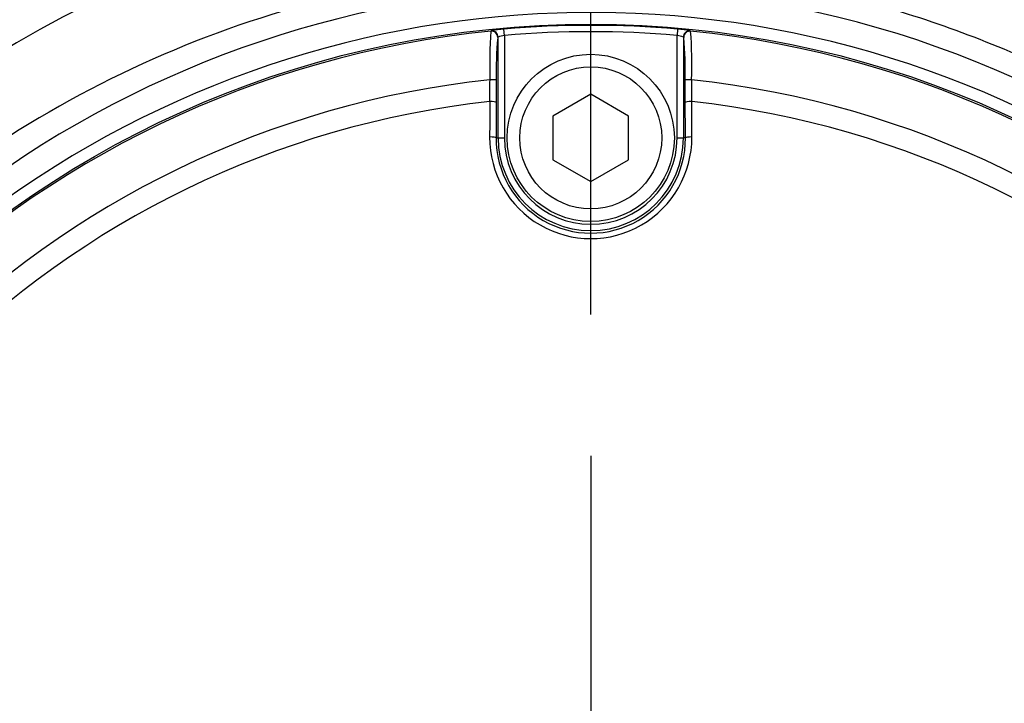
# Paper-space layout 'Sheet1' of a CAD drawing. Units: millimetres. Extents: x 0 to 4158, y 0 to 2940.
# Drawn here: x 1031 to 1109, y 2350 to 2404 of the extents above; entities that cross this region are included whole.
import ezdxf
from ezdxf.enums import TextEntityAlignment as Align
from ezdxf.lldxf.tags import DXFTag

# ---------------------------------------------------------------- set-up
doc = ezdxf.new("R2010")
doc.units = ezdxf.units.MM
doc.header["$LTSCALE"] = 7.000007
for name, color, linetype in [('center line', 7, 'Continuous'), ('Default', 7, 'Continuous'), ('tangent', 7, 'Continuous'), ('TSH-1', 7, 'Continuous'), ('visible', 7, 'Continuous')]:
    doc.layers.add(name, color=color, linetype=linetype)
doc.styles.add('SEACAD_Arial', font='arial.ttf')
tags = doc.linetypes.add('CENTER2', pattern=[28.575, 19.05, -3.175, 3.175, -3.175]).pattern_tags.tags
tags[10:11] = [DXFTag(74, 4), DXFTag(75, 0), DXFTag(340, '0'), DXFTag(46, 0.0), DXFTag(50, 0.0), DXFTag(44, 0.0), DXFTag(45, 0.0)]
tags[8:9] = [DXFTag(74, 4), DXFTag(75, 0), DXFTag(340, '0'), DXFTag(46, 0.0), DXFTag(50, 0.0), DXFTag(44, 0.0), DXFTag(45, 0.0)]
tags[6:7] = [DXFTag(74, 4), DXFTag(75, 0), DXFTag(340, '0'), DXFTag(46, 0.0), DXFTag(50, 0.0), DXFTag(44, 0.0), DXFTag(45, 0.0)]
tags[4:5] = [DXFTag(74, 4), DXFTag(75, 0), DXFTag(340, '0'), DXFTag(46, 0.0), DXFTag(50, 0.0), DXFTag(44, 0.0), DXFTag(45, 0.0)]
doc.dimstyles.new('ISO-InstDr', dxfattribs={"dimtxt": 22.400022, "dimasz": 31.360031, "dimexe": 11.200011, "dimexo": 11.200011, "dimgap": 5.600006, "dimtad": 1, "dimdec": 0, "dimzin": 0, "dimdsep": 46, "dimtxsty": 'SEACAD_Arial', "dimblk1": '_SE_FILLED', "dimblk2": '_SE_FILLED', "dimsah": 1, "dimcen": 11.200011, "dimadec": 0, "dimazin": 0, "dimtfac": 0.5, "dimtofl": 0, "dimtmove": 0, "dimatfit": 3, "dimfxl": 1, "dimtzin": 0, "dimarcsym": 0})

# ---------------------------------------------------------------- blocks, each defined once
blk = doc.blocks.new('SE3')
at = {"layer": 'tangent', "color": 7, "linetype": 'Continuous'}
for p, q in [((1068.768, 2403.166), (1068.792, 2403.192)), ((1069.841, 2402.823), (1069.798, 2403.321)), ((1069.841, 2402.823), (1069.841, 2394.709)), ((1083.57, 2403.321), (1083.526, 2402.823)), ((1083.526, 2394.709), (1083.526, 2402.823)), ((1084.576, 2403.192), (1084.599, 2403.166)), ((1069.341, 2402.695), (1069.318, 2402.669)), ((1084.05, 2402.669), (1084.026, 2402.695)), ((1069.179, 2394.709), (1069.341, 2394.709)), ((1069.341, 2394.709), (1069.841, 2394.709)), ((1083.526, 2394.709), (1084.026, 2394.709)), ((1084.189, 2394.709), (1084.026, 2394.709))]:
    blk.add_line(p, q, dxfattribs=at)
for centre, radius, start, end in [((1077.054, 2326.39), 88.308, 10.54493, 100.43621), ((1076.481, 2325.299), 89.281, 99.94764, 143.77458), ((1076.684, 2324.709), 81.931, 207.80057, 136.9702), ((1076.684, 2324.709), 79.933, 207.80057, 136.9702), ((1076.684, 2324.709), 78.912, 84.99379, 95.00621), ((1076.684, 2324.709), 78.855, 95.76122, 174.23878), ((1102.38, 2400.629), 33.707, 175.68315, 182.23449), ((1070.11, 2396.876), 6.452, 92.77243, 101.78539), ((1070.076, 2400.864), 1.973, 96.84069, 111.86595), ((1076.684, 2324.709), 78.412, 84.99379, 95.00621), ((1083.291, 2400.863), 1.974, 68.1394, 83.15396), ((1083.023, 2395.035), 8.304, 79.22074, 86.22144), ((1076.684, 2324.709), 78.855, 5.76122, 84.23878), ((1051.005, 2400.629), 33.69, 357.76381, 4.31855), ((1095.524, 2400.064), 26.335, 174.3237, 181.67788), ((1076.684, 2324.709), 75.031, 96.10963, 173.89037), ((671.125, 2401.345), 397.579, 359.45914, 359.70735), ((1076.684, 2324.709), 75.031, 6.10963, 83.89037), ((1482.243, 2401.345), 397.579, 180.29265, 180.54086), ((1076.684, 2324.709), 73.32, 96.26261, 173.73739), ((1076.684, 2324.709), 73.32, 6.26261, 83.73739), ((1076.684, 2394.742), 8.014, 179.69498, 0.30502), ((1076.684, 2394.667), 7.505, 179.67473, 0.32527), ((1076.684, 2394.709), 7.342, 180, 0), ((1076.684, 2394.709), 6.843, 180, 0)]:
    blk.add_arc(centre, radius, start, end, dxfattribs=at)
for centre, major_axis, ratio, start_param, end_param in [((1068.818, 2402.669), (0.371, -0.335), 0.998647, 0.735796, 2.405797), ((1068.842, 2402.695), (0.371, -0.335), 0.998648, 0.735962, 2.405631), ((1084.549, 2402.669), (0.371, 0.335), 0.998647, 0.735796, 2.405797), ((1068.7, 2399.293), (0.5, -0.001), 0.04325, 0.034939, 1.575492), ((1084.667, 2399.293), (0.5, 0.001), 0.04325, 1.566101, 3.106653), ((1084.723, 2324.709), (0, 465.268), 0.0349, 1.413501, 1.419608), ((1068.694, 2397.514), (0.5, -0.003), 0.156552, 0.035343, 1.588852), ((1084.673, 2397.514), (0.5, 0.003), 0.156552, 1.552741, 3.10625), ((1068.645, 2324.709), (0, 465.268), 0.0349, -1.419608, -1.413501), ((1068.679, 2394.709), (0.5, -0.003), 0.150521, 0.035309, 1.588818), ((1084.689, 2394.709), (0.5, 0.003), 0.150521, 1.552774, 3.106284)]:
    blk.add_ellipse(centre, major_axis=major_axis, ratio=ratio, start_param=start_param, end_param=end_param, dxfattribs=at)
for points, knots in [([(1160.82, 2341.962), (1158.768, 2352.704), (1154.217, 2362.89), (1144.594, 2376.156), (1140.969, 2380.2), (1135.014, 2385.799), (1132.942, 2387.586), (1128.676, 2390.923), (1126.477, 2392.484), (1119.695, 2396.868), (1114.928, 2399.392), (1104.913, 2403.659), (1099.723, 2405.316), (1091.757, 2407.024), (1089.055, 2407.467), (1083.665, 2408.086), (1080.971, 2408.264), (1072.892, 2408.415), (1067.511, 2408.007), (1062.134, 2407.069)], [0, 0, 0, 0, 0.25, 0.25, 0.375, 0.375, 0.4375, 0.4375, 0.5, 0.5, 0.625, 0.625, 0.75, 0.75, 0.8125, 0.8125, 0.875, 0.875, 1, 1, 1, 1]), ([(1062.134, 2407.069), (1052.386, 2405.357), (1043.193, 2402.076), (1025.952, 2392.359), (1018.386, 2386.192), (1011.906, 2378.709)], [0, 0, 0, 0, 0.5, 0.5, 1, 1, 1, 1])]:
    blk.add_open_spline(points, degree=3, knots=knots, dxfattribs=at)
at = {"layer": 'visible', "color": 7, "linetype": 'Continuous'}
for p, q in [((1069.341, 2394.709), (1069.341, 2402.695)), ((1084.026, 2402.695), (1084.026, 2394.709)), ((1069.2, 2399.293), (1069.194, 2397.514)), ((1084.174, 2397.514), (1084.167, 2399.293)), ((1076.684, 2398.174), (1073.684, 2396.441)), ((1079.684, 2396.441), (1076.684, 2398.174)), ((1073.684, 2396.441), (1073.684, 2392.977)), ((1079.684, 2392.977), (1079.684, 2396.441)), ((1073.684, 2392.977), (1076.684, 2391.245)), ((1076.684, 2391.245), (1079.684, 2392.977))]:
    blk.add_line(p, q, dxfattribs=at)
for centre, radius in [((1076.684, 2324.709), 79), ((1076.684, 2394.709), 6.625), ((1076.684, 2394.709), 5.625)]:
    blk.add_circle(centre, radius, dxfattribs=at)
blk.add_arc((1057.864, 2400.065), 26.314, 358.31919, 5.67923, dxfattribs=at)
for centre, major_axis, ratio, start_param, end_param in [((1084.526, 2402.695), (0.371, 0.335), 0.998648, 0.735962, 2.405631), ((1085.214, 2324.709), (0, 464.768), 0.0349, 1.413501, 1.419608), ((1068.154, 2324.709), (0, 464.768), 0.0349, -1.419608, -1.413501)]:
    blk.add_ellipse(centre, major_axis=major_axis, ratio=ratio, start_param=start_param, end_param=end_param, dxfattribs=at)
blk = doc.blocks.new('SEANNOT_GROUP77')
at = {"layer": 'center line', "color": 7, "linetype": 'CENTER2'}
blk.add_line((1076.684, 2369.509), (1076.684, 2279.909), dxfattribs=at)
blk = doc.blocks.new('DMBLK6')
at = {"layer": 'Default', "linetype": 'Continuous'}
for points in [[(1108.044, 2765.821), (1076.684, 2760.595), (1108.044, 2755.368)], [(1514.18, 2765.821), (1514.18, 2755.368), (1545.54, 2760.595)]]:
    blk.add_hatch(color=7, dxfattribs=at).paths.add_polyline_path(points)
at = {"layer": 'Default', "color": 7, "linetype": 'Continuous'}
for p, q in [((1076.684, 2380.709), (1076.684, 2771.795)), ((1545.54, 2288.518), (1545.54, 2771.795)), ((1076.684, 2760.595), (1545.54, 2760.595))]:
    blk.add_line(p, q, dxfattribs=at)
at = {"layer": 'Default', "color": 7, "linetype": 'Continuous', "style": 'SEACAD_Arial'}
for s, p in [('469', (1266.068, 2815.475)), ('(', (1244.642, 2788.595)), (')', (1367.355, 2788.595)), ('18.46"', (1266.068, 2788.595))]:
    blk.add_text(s, height=22.4, dxfattribs=at).set_placement(p, align=Align.TOP_LEFT)
blk = doc.blocks.new('_SE_FILLED')
at = {"color": 0}
blk.add_line((0, 0), (-1, 0), dxfattribs=at)
blk.add_solid([(0, 0), (-1, -0.1665), (-1, 0.1665), (0, 0)], dxfattribs=at)
blk = doc.blocks.new('DMBLK8')
at = {"layer": 'Default', "linetype": 'Continuous'}
for points in [[(1883.179, 2453.374), (1877.953, 2484.734), (1872.726, 2453.374)], [(1883.179, 2356.069), (1872.726, 2356.069), (1877.953, 2324.709)]]:
    blk.add_hatch(color=7, dxfattribs=at).paths.add_polyline_path(points)
at = {"layer": 'Default', "color": 7, "linetype": 'Continuous'}
for p, q in [((1420.48, 2484.734), (1889.153, 2484.734)), ((1877.953, 2484.734), (1877.953, 2324.709)), ((1132.684, 2324.709), (1889.153, 2324.709))]:
    blk.add_line(p, q, dxfattribs=at)
at = {"layer": 'Default', "color": 7, "linetype": 'Continuous', "style": 'SEACAD_Arial'}
for s, p in [(')', (1849.953, 2452.2)), ('6.30"', (1849.953, 2368.444)), ('160', (1823.073, 2368.444)), ('(', (1849.953, 2347.018))]:
    blk.add_text(s, height=22.4, rotation=90, dxfattribs=at).set_placement(p, align=Align.TOP_LEFT)
blk = doc.blocks.new('DMBLK9')
at = {"layer": 'Default', "linetype": 'Continuous'}
for points in [[(1883.179, 2356.069), (1872.726, 2356.069), (1877.953, 2324.709)], [(1883.179, 2202.349), (1877.953, 2233.709), (1872.726, 2202.349)]]:
    blk.add_hatch(color=7, dxfattribs=at).paths.add_polyline_path(points)
at = {"layer": 'Default', "color": 7, "linetype": 'Continuous'}
for p, q in [((1877.953, 2387.43), (1877.953, 2324.709)), ((1132.684, 2324.709), (1889.153, 2324.709)), ((1605.349, 2233.709), (1889.153, 2233.709)), ((1877.953, 2233.709), (1877.953, 2090.674))]:
    blk.add_line(p, q, dxfattribs=at)
at = {"layer": 'Default', "color": 7, "linetype": 'Continuous', "style": 'SEACAD_Arial'}
for s, p in [(')', (1849.953, 2203.697)), ('3.58"', (1849.953, 2119.94)), ('91', (1823.073, 2119.94)), ('(', (1849.953, 2098.514))]:
    blk.add_text(s, height=22.4, rotation=90, dxfattribs=at).set_placement(p, align=Align.TOP_LEFT)
blk = doc.blocks.new('DMBLK10')
at = {"layer": 'Default', "linetype": 'Continuous'}
for points in [[(1010.044, 2681.184), (978.684, 2675.957), (1010.044, 2670.73)], [(1045.324, 2681.184), (1045.324, 2670.73), (1076.684, 2675.957)]]:
    blk.add_hatch(color=7, dxfattribs=at).paths.add_polyline_path(points)
at = {"layer": 'Default', "color": 7, "linetype": 'Continuous'}
for p, q in [((978.684, 2650.459), (978.684, 2687.157)), ((1076.684, 2380.709), (1076.684, 2687.157)), ((832.376, 2675.957), (1076.684, 2675.957))]:
    blk.add_line(p, q, dxfattribs=at)
at = {"layer": 'Default', "color": 7, "linetype": 'Continuous', "style": 'SEACAD_Arial'}
for s, p in [('98', (861.642, 2730.837)), ('(', (840.216, 2703.957)), (')', (945.399, 2703.957)), ('3.86"', (861.642, 2703.957))]:
    blk.add_text(s, height=22.4, dxfattribs=at).set_placement(p, align=Align.TOP_LEFT)
blk = doc.blocks.new('DMBLK30')
at = {"layer": 'Default', "linetype": 'Continuous'}
for points in [[(537.244, 2765.821), (505.884, 2760.595), (537.244, 2755.368)], [(1045.324, 2765.821), (1045.324, 2755.368), (1076.684, 2760.595)]]:
    blk.add_hatch(color=7, dxfattribs=at).paths.add_polyline_path(points)
at = {"layer": 'Default', "color": 7, "linetype": 'Continuous'}
for p, q in [((505.884, 2307.909), (505.884, 2771.795)), ((1076.684, 2380.709), (1076.684, 2771.795)), ((1076.684, 2760.595), (505.884, 2760.595))]:
    blk.add_line(p, q, dxfattribs=at)
at = {"layer": 'Default', "color": 7, "linetype": 'Continuous', "style": 'SEACAD_Arial'}
for s, p in [('571', (746.24, 2815.475)), ('(', (724.814, 2788.595)), (')', (847.527, 2788.595)), ('22.47"', (746.24, 2788.595))]:
    blk.add_text(s, height=22.4, dxfattribs=at).set_placement(p, align=Align.TOP_LEFT)

psp = doc.layouts.new('Sheet1')

# ---------------------------------------------------------------- block references
at = {"layer": 'Default'}
psp.add_blockref('SEANNOT_GROUP77', (0, 0), dxfattribs=at)
at = {"layer": 'TSH-1'}
psp.add_blockref('SE3', (0, 0), dxfattribs=at)

# ---------------------------------------------------------------- dimensions: what is measured, and where the dimension line sits
at = {"layer": 'Default', "color": 7, "linetype": 'Continuous'}
for base, p1, p2, picture, middle in [((1545.54, 2760.595), (1076.684, 2324.709), (1545.54, 2277.318), 'DMBLK6', (1311.112, 2760.595)), ((505.884, 2760.595), (1076.684, 2324.709), (505.884, 2296.709), 'DMBLK30', (791.284, 2760.595)), ((1076.684, 2675.957), (978.684, 2639.259), (1076.684, 2324.709), 'DMBLK10', (963.465, 2675.957))]:
    dim = psp.add_linear_dim(base=base, p1=p1, p2=p2, text='\\A1;<>', dimstyle='ISO-InstDr', override={"dimpost": '\\X'}, dxfattribs=at)
    dim.commit()
    dim.dimension.update_dxf_attribs({"geometry": picture, "text_midpoint": middle, "dimtype": 160})
for base, p1, p2, picture, middle in [((1877.953, 2324.709), (1409.28, 2484.734), (1076.684, 2324.709), 'DMBLK8', (1877.953, 2404.722)), ((1877.953, 2233.709), (1076.684, 2324.709), (1594.149, 2233.709), 'DMBLK9', (1877.953, 2221.763))]:
    dim = psp.add_linear_dim(base=base, p1=p1, p2=p2, angle=90, text='\\A1;<>', dimstyle='ISO-InstDr', override={"dimpost": '\\X'}, dxfattribs=at)
    dim.commit()
    dim.dimension.update_dxf_attribs({"geometry": picture, "text_midpoint": middle, "dimtype": 160})

doc.saveas('drawing.dxf')
